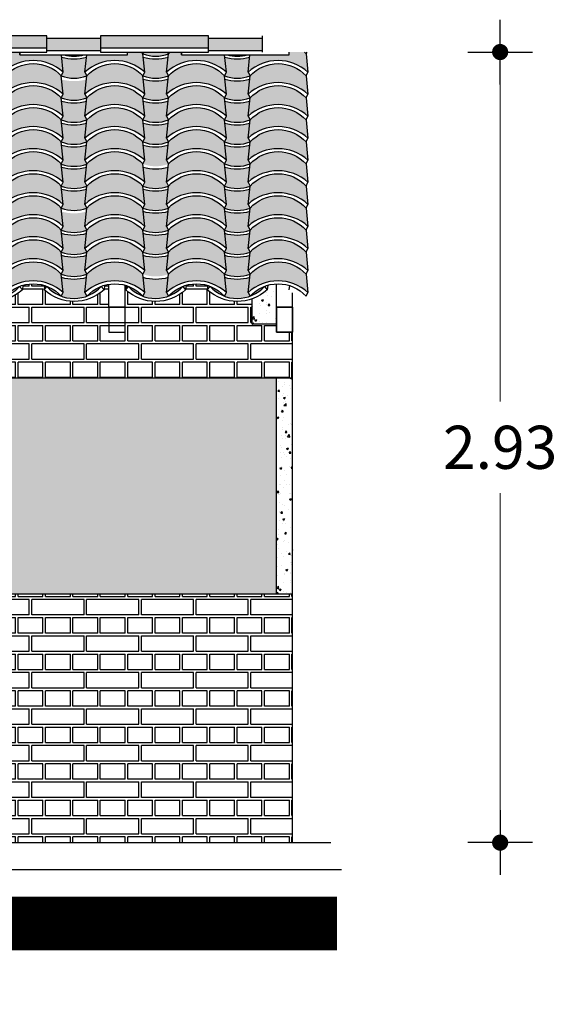
# Model space of a CAD drawing. Units: millimetres. Extents: x 648 to 883, y 377 to 426.
# Drawn here: x 666 to 668, y 419 to 423 of the extents above; entities that cross this region are included whole.
import ezdxf

# ---------------------------------------------------------------- set-up
doc = ezdxf.new("R2010")
doc.units = ezdxf.units.MM
doc.header["$LTSCALE"] = 0.01
for name, color, linetype in [('1', 1, 'Continuous'), ('2', 2, 'Continuous'), ('3', 3, 'Continuous'), ('4', 4, 'Continuous'), ('5', 5, 'Continuous'), ('DIMENSION', 2, 'Continuous')]:
    doc.layers.add(name, color=color, linetype=linetype)
doc.styles.add('ROMANS', font='romans.shx', dxfattribs={"width": 0.8, "height": 0.16})
doc.dimstyles.new('FABIAN', dxfattribs={"dimtxt": 0.12, "dimasz": 0.06, "dimexe": 0.1, "dimexo": 0.0625, "dimgap": 0.09, "dimtad": 0, "dimtih": 1, "dimtoh": 1, "dimzin": 0, "dimdsep": 46, "dimtxsty": 'ROMANS', "dimblk1": 'FABIAN1', "dimblk2": 'FABIAN1', "dimsah": 1, "dimcen": 0, "dimse1": 1, "dimse2": 1, "dimclrd": 1, "dimclre": 1, "dimclrt": 2, "dimaunit": 1, "dimadec": 0, "dimazin": 0, "dimtfac": 1, "dimtix": 1, "dimtmove": 2, "dimatfit": 3, "dimldrblk": 'FABIAN1', "dimfxl": 0, "dimtvp": 1, "dimtolj": 1, "dimtzin": 0, "dimlwd": 0, "dimarcsym": 0})
pattern_1 = [(0, (-866.0362, 245.74405), (0, 0.135484), [0.193675, -0.009525]), (0, (-866.0362, 245.8012), (0, 0.135484), [0.193675, -0.009525]), (0, (-865.9854, 245.81179), (0, 0.135484), [0.092075, -0.009525]), (0, (-865.9854, 245.86894), (0, 0.135484), [0.092075, -0.009525]), (90, (-866.0362, 245.74405), (-0.2032, 1e-17), [0.05715, -0.0783336]), (90, (-866.04573, 245.74405), (-0.2032, 1e-17), [0.05715, -0.0783336]), (90, (-865.9854, 245.81179), (-0.1016, 6e-18), [0.05715, -0.0783336]), (90, (-865.99493, 245.81179), (-0.1016, 6e-18), [0.05715, -0.0783336])]

# ---------------------------------------------------------------- blocks, each defined once
blk = doc.blocks.new('FABIAN1')
at = {"layer": 'DIMENSION', "color": 1}
for p, q in [((0, 2), (0, -2)), ((-2, 0), (2, 0))]:
    blk.add_line(p, q, dxfattribs=at)
at = {"layer": 'DIMENSION', "const_width": 0.5}
blk.add_lwpolyline([(-0.25, 0, 1), (0.25, 0, 1)], format="xyb", close=True, dxfattribs=at)
blk = doc.blocks.new('*D498')
at = {"color": 1, "lineweight": 0, "ltscale": 0.01}
for p, q in [((668.2362, 422.6814), (668.2362, 421.4448)), ((668.2362, 419.8682), (668.2362, 421.1048))]:
    blk.add_line(p, q, dxfattribs=at)
at = {"layer": 'Defpoints', "color": 0, "ltscale": 0.01}
for p in [(667.5196, 422.7414), (668.2362, 422.7414), (667.6074, 419.8082)]:
    blk.add_point(p, dxfattribs=at)
at = {"color": 1, "lineweight": 0, "ltscale": 0.01, "xscale": 0.06, "yscale": 0.06, "zscale": 0.06}
for p, rotation in [((668.2362, 422.7414), 90), ((668.2362, 419.8082), 270)]:
    blk.add_blockref('FABIAN1', p, dxfattribs=dict(at, rotation=rotation))
at = {"color": 2, "ltscale": 0.01, "insert": (668.2362, 421.2748), "char_height": 0.16, "attachment_point": 5, "style": 'ROMANS'}
blk.add_mtext('\\A1;2.93', dxfattribs=at)

msp = doc.modelspace()

# ---------------------------------------------------------------- hatches: boundary and pattern name
at = {"linetype": 'ByBlock'}
msp.add_hatch(color=5, dxfattribs=at).paths.add_polyline_path([(665.6009, 421.5313), (665.6009, 420.7313), (667.4059, 420.7313), (667.4059, 421.5313)])
at = {"layer": '1', "linetype": 'ByBlock'}
for points in [[(666.5534, 422.7559), (666.5534, 422.8014), (666.1534, 422.8014), (666.1534, 422.7559)], [(666.7534, 422.7459), (666.7534, 422.7914), (666.5534, 422.7914), (666.5534, 422.7459)], [(666.7534, 422.8014), (666.7534, 422.7559), (667.1534, 422.7559), (667.1534, 422.8014)], [(667.3534, 422.7459), (667.3534, 422.7914), (667.1534, 422.7914), (667.1534, 422.7459)], [(666.4534, 422.7314), (666.4534, 422.7414), (666.4062, 422.7414, 0.016907), (666.3996, 422.7346), (666.3919, 422.6666, -0.387598), (666.6143, 422.6666), (666.6078, 422.7314)], [(666.8534, 422.7314), (666.7018, 422.7314), (666.6948, 422.6666, -0.387598), (666.9172, 422.6666), (666.9104, 422.7345, 0.016479), (666.9037, 422.7414), (666.8534, 422.7414)], [(666.9138, 422.7414), (666.9104, 422.7345, 0.17934), (667.0053, 422.7346), (667.0015, 422.7414)], [(667.0534, 422.7314), (667.0534, 422.7414), (667.0119, 422.7414, 0.016896), (667.0053, 422.7346), (666.9977, 422.6666, -0.387598), (667.2201, 422.6666), (667.2135, 422.7314)], [(667.4534, 422.7314), (667.3078, 422.7314), (667.3006, 422.6666, -0.387598), (667.523, 422.6666), (667.5161, 422.7346, 0.016907), (667.5095, 422.7414), (667.4534, 422.7414)], [(666.7008, 422.7215, -0.14211), (666.6088, 422.7216), (666.6143, 422.6666), (666.6075, 422.6529, 0.180693), (666.7022, 422.6529), (666.6948, 422.6666)], [(666.6927, 422.7314), (666.617, 422.7314, 0.141415)], [(667.0037, 422.7215, -0.14211), (666.9117, 422.7216), (666.9172, 422.6666), (666.9104, 422.6529, 0.180693), (667.0051, 422.6529), (666.9977, 422.6666)], [(667.3066, 422.7215, -0.14211), (667.2146, 422.7216), (667.2201, 422.6666), (667.2133, 422.6529, 0.180693), (667.308, 422.6529), (667.3006, 422.6666)], [(667.2985, 422.7314), (667.2228, 422.7314, 0.141415)], [(666.3993, 422.6529), (666.3993, 422.6528), (666.3993, 422.6528), (666.3993, 422.6528), (666.3979, 422.6398, 0.000021), (666.3979, 422.6398, -0.000021), (666.3979, 422.6398), (666.3919, 422.5848, -0.387598), (666.6143, 422.5848), (666.6075, 422.6529, 0.440029)], [(666.7022, 422.6529), (666.7022, 422.6528), (666.7022, 422.6528), (666.7022, 422.6528), (666.7008, 422.6398, 0.000021), (666.7008, 422.6398, -0.000021), (666.7008, 422.6398), (666.6948, 422.5848, -0.387598), (666.9172, 422.5848), (666.9104, 422.6529, 0.440029)], [(667.0051, 422.6529), (667.0051, 422.6528), (667.0051, 422.6528), (667.0051, 422.6528), (667.0037, 422.6398, 0.000021), (667.0037, 422.6398, -0.000021), (667.0037, 422.6398), (666.9977, 422.5848, -0.387598), (667.2201, 422.5848), (667.2133, 422.6529, 0.440029)], [(667.308, 422.6529), (667.308, 422.6528), (667.308, 422.6528), (667.308, 422.6528), (667.3066, 422.6398, 0.000021), (667.3066, 422.6398, -0.000021), (667.3066, 422.6398), (667.3006, 422.5848, -0.387598), (667.523, 422.5848), (667.5162, 422.6529, 0.440029)], [(666.7008, 422.6398, -0.14211), (666.6089, 422.6399), (666.6144, 422.5848), (666.6076, 422.5711, 0.180693), (666.7022, 422.5711), (666.6949, 422.5848)], [(667.0037, 422.6398, -0.14211), (666.9118, 422.6399), (666.9173, 422.5848), (666.9105, 422.5711, 0.180693), (667.0051, 422.5711), (666.9978, 422.5848)], [(667.3066, 422.6398, -0.14211), (667.2147, 422.6399), (667.2202, 422.5848), (667.2134, 422.5711, 0.180693), (667.308, 422.5711), (667.3007, 422.5848)], [(666.3993, 422.5711), (666.3993, 422.571), (666.3993, 422.571), (666.3993, 422.571), (666.3979, 422.5581, 0.000021), (666.3979, 422.5581, -0.000021), (666.3979, 422.5581), (666.3919, 422.5031, -0.387598), (666.6143, 422.5031), (666.6075, 422.5711, 0.440029)], [(666.7022, 422.5711), (666.7022, 422.571), (666.7022, 422.571), (666.7022, 422.571), (666.7008, 422.5581, 0.000021), (666.7008, 422.5581, -0.000021), (666.7008, 422.5581), (666.6948, 422.5031, -0.387598), (666.9172, 422.5031), (666.9104, 422.5711, 0.440029)], [(667.0051, 422.5711), (667.0051, 422.571), (667.0051, 422.571), (667.0051, 422.571), (667.0037, 422.5581, 0.000021), (667.0037, 422.5581, -0.000021), (667.0037, 422.5581), (666.9977, 422.5031, -0.387598), (667.2201, 422.5031), (667.2133, 422.5711, 0.440029)], [(667.308, 422.5711), (667.308, 422.571), (667.308, 422.571), (667.308, 422.571), (667.3066, 422.5581, 0.000021), (667.3066, 422.5581, -0.000021), (667.3066, 422.5581), (667.3006, 422.5031, -0.387598), (667.523, 422.5031), (667.5162, 422.5711, 0.440029)], [(666.7008, 422.5581, -0.14211), (666.6088, 422.5581), (666.6143, 422.5031), (666.6075, 422.4894, 0.180693), (666.7022, 422.4894), (666.6948, 422.5031)], [(667.0037, 422.5581, -0.14211), (666.9117, 422.5581), (666.9172, 422.5031), (666.9104, 422.4894, 0.180693), (667.0051, 422.4894), (666.9977, 422.5031)], [(667.3066, 422.5581, -0.14211), (667.2146, 422.5581), (667.2201, 422.5031), (667.2133, 422.4894, 0.180693), (667.308, 422.4894), (667.3006, 422.5031)], [(666.6075, 422.4893, 0.441202), (666.3996, 422.4894), (666.3996, 422.4894, -0.00061), (666.3993, 422.4893), (666.3979, 422.4763, 0.000021), (666.3979, 422.4764, -0.000021), (666.3979, 422.4763), (666.3919, 422.4214, -0.387598), (666.6143, 422.4214)], [(666.9104, 422.4893, 0.441202), (666.7025, 422.4894), (666.7025, 422.4894, -0.00061), (666.7022, 422.4893), (666.7008, 422.4763, 0.000021), (666.7008, 422.4764, -0.000021), (666.7008, 422.4763), (666.6948, 422.4214, -0.387598), (666.9172, 422.4214)], [(667.2133, 422.4893, 0.441202), (667.0054, 422.4894), (667.0054, 422.4894, -0.00061), (667.0051, 422.4893), (667.0037, 422.4763, 0.000021), (667.0037, 422.4764, -0.000021), (667.0037, 422.4763), (666.9977, 422.4214, -0.387598), (667.2201, 422.4214)], [(667.5162, 422.4893, 0.441202), (667.3083, 422.4894), (667.3083, 422.4894, -0.00061), (667.308, 422.4893), (667.3066, 422.4763, 0.000021), (667.3066, 422.4764, -0.000021), (667.3066, 422.4763), (667.3006, 422.4214, -0.387598), (667.523, 422.4214)], [(666.3993, 422.4077), (666.3993, 422.4076), (666.3993, 422.4076), (666.3993, 422.4076), (666.3979, 422.3946, 0.000021), (666.3979, 422.3946, -0.000021), (666.3979, 422.3946), (666.3919, 422.3397, -0.387598), (666.6143, 422.3397), (666.6075, 422.4077, 0.440029)], [(666.7008, 422.4763, -0.14211), (666.6088, 422.4764), (666.6143, 422.4214), (666.6075, 422.4077, 0.180693), (666.7022, 422.4077), (666.6948, 422.4214)], [(666.7022, 422.4077), (666.7022, 422.4076), (666.7022, 422.4076), (666.7022, 422.4076), (666.7008, 422.3946, 0.000021), (666.7008, 422.3946, -0.000021), (666.7008, 422.3946), (666.6948, 422.3397, -0.387598), (666.9172, 422.3397), (666.9104, 422.4077, 0.440029)], [(667.0037, 422.4763, -0.14211), (666.9117, 422.4764), (666.9172, 422.4214), (666.9104, 422.4077, 0.180693), (667.0051, 422.4077), (666.9977, 422.4214)], [(667.0051, 422.4077), (667.0051, 422.4076), (667.0051, 422.4076), (667.0051, 422.4076), (667.0037, 422.3946, 0.000021), (667.0037, 422.3946, -0.000021), (667.0037, 422.3946), (666.9977, 422.3397, -0.387598), (667.2201, 422.3397), (667.2133, 422.4077, 0.440029)], [(667.3066, 422.4763, -0.14211), (667.2146, 422.4764), (667.2201, 422.4214), (667.2133, 422.4077, 0.180693), (667.308, 422.4077), (667.3006, 422.4214)], [(667.308, 422.4077), (667.308, 422.4076), (667.308, 422.4076), (667.308, 422.4076), (667.3066, 422.3946, 0.000021), (667.3066, 422.3946, -0.000021), (667.3066, 422.3946), (667.3006, 422.3397, -0.387598), (667.523, 422.3397), (667.5162, 422.4077, 0.440029)], [(666.7008, 422.3946, -0.14211), (666.6088, 422.3947), (666.6143, 422.3397), (666.6075, 422.326, 0.180693), (666.7022, 422.326), (666.6948, 422.3397)], [(667.0037, 422.3946, -0.14211), (666.9117, 422.3947), (666.9172, 422.3397), (666.9104, 422.326, 0.180693), (667.0051, 422.326), (666.9977, 422.3397)], [(667.3066, 422.3946, -0.14211), (667.2146, 422.3947), (667.2201, 422.3397), (667.2133, 422.326, 0.180693), (667.308, 422.326), (667.3006, 422.3397)], [(666.3993, 422.326), (666.3993, 422.3259), (666.3993, 422.3259), (666.3993, 422.3259), (666.3979, 422.3129, 0.000021), (666.3979, 422.3129, -0.000021), (666.3979, 422.3129), (666.3919, 422.258, -0.387598), (666.6143, 422.258), (666.6075, 422.326, 0.440029)], [(666.7022, 422.326), (666.7022, 422.3259), (666.7022, 422.3259), (666.7022, 422.3259), (666.7008, 422.3129, 0.000021), (666.7008, 422.3129, -0.000021), (666.7008, 422.3129), (666.6948, 422.258, -0.387598), (666.9172, 422.258), (666.9104, 422.326, 0.440029)], [(667.0051, 422.326), (667.0051, 422.3259), (667.0051, 422.3259), (667.0051, 422.3259), (667.0037, 422.3129, 0.000021), (667.0037, 422.3129, -0.000021), (667.0037, 422.3129), (666.9977, 422.258, -0.387598), (667.2201, 422.258), (667.2133, 422.326, 0.440029)], [(667.308, 422.326), (667.308, 422.3259), (667.308, 422.3259), (667.308, 422.3259), (667.3066, 422.3129, 0.000021), (667.3066, 422.3129, -0.000021), (667.3066, 422.3129), (667.3006, 422.258, -0.387598), (667.523, 422.258), (667.5162, 422.326, 0.440029)], [(666.7008, 422.3129, -0.14211), (666.6088, 422.313), (666.6143, 422.258), (666.6075, 422.2442, 0.180693), (666.7022, 422.2442), (666.6948, 422.258)], [(667.0037, 422.3129, -0.14211), (666.9117, 422.313), (666.9172, 422.258), (666.9104, 422.2442, 0.180693), (667.0051, 422.2442), (666.9977, 422.258)], [(667.3066, 422.3129, -0.14211), (667.2146, 422.313), (667.2201, 422.258), (667.2133, 422.2442, 0.180693), (667.308, 422.2442), (667.3006, 422.258)], [(666.3992, 422.2438), (666.3979, 422.2312, 0.000021), (666.3979, 422.2312, -0.000021), (666.3979, 422.2312), (666.3919, 422.1762, -0.387598), (666.6143, 422.1762), (666.6075, 422.2441, 0.442338)], [(666.7021, 422.2438), (666.7008, 422.2312, 0.000021), (666.7008, 422.2312, -0.000021), (666.7008, 422.2312), (666.6948, 422.1762, -0.387598), (666.9172, 422.1762), (666.9104, 422.2441, 0.442338)], [(667.005, 422.2438), (667.0037, 422.2312, 0.000021), (667.0037, 422.2312, -0.000021), (667.0037, 422.2312), (666.9977, 422.1762, -0.387598), (667.2201, 422.1762), (667.2133, 422.2441, 0.442338)], [(667.3079, 422.2438), (667.3066, 422.2312, 0.000021), (667.3066, 422.2312, -0.000021), (667.3066, 422.2312), (667.3006, 422.1762, -0.387598), (667.523, 422.1762), (667.5162, 422.2441, 0.442338)], [(666.7008, 422.2312, -0.14211), (666.6088, 422.2312), (666.6143, 422.1762), (666.6075, 422.1625, 0.180693), (666.7022, 422.1625), (666.6948, 422.1762)], [(667.0036, 422.2312, -0.14211), (666.9117, 422.2312), (666.9172, 422.1762), (666.9104, 422.1625, 0.180693), (667.0051, 422.1625), (666.9977, 422.1762)], [(667.3065, 422.2312, -0.14211), (667.2146, 422.2312), (667.2201, 422.1762), (667.2133, 422.1625, 0.180693), (667.308, 422.1625), (667.3006, 422.1762)], [(666.3993, 422.1625), (666.3993, 422.1624), (666.3993, 422.1624), (666.3993, 422.1624), (666.3979, 422.1495, 0.000021), (666.3979, 422.1495, -0.000021), (666.3979, 422.1495), (666.3919, 422.0945, -0.387598), (666.6143, 422.0945), (666.6075, 422.1625, 0.440029)], [(666.7022, 422.1625), (666.7022, 422.1624), (666.7022, 422.1624), (666.7022, 422.1624), (666.7008, 422.1495, 0.000021), (666.7008, 422.1495, -0.000021), (666.7008, 422.1495), (666.6948, 422.0945, -0.387598), (666.9172, 422.0945), (666.9104, 422.1625, 0.440029)], [(667.0051, 422.1625), (667.0051, 422.1624), (667.0051, 422.1624), (667.0051, 422.1624), (667.0037, 422.1495, 0.000021), (667.0037, 422.1495, -0.000021), (667.0037, 422.1495), (666.9977, 422.0945, -0.387598), (667.2201, 422.0945), (667.2133, 422.1625, 0.440029)], [(667.308, 422.1625), (667.308, 422.1624), (667.308, 422.1624), (667.308, 422.1624), (667.3066, 422.1495, 0.000021), (667.3066, 422.1495, -0.000021), (667.3066, 422.1495), (667.3006, 422.0945, -0.387598), (667.523, 422.0945), (667.5162, 422.1625, 0.440029)], [(666.3993, 422.0808), (666.3993, 422.0807), (666.3993, 422.0807), (666.3993, 422.0807), (666.3979, 422.0677, 0.000021), (666.3979, 422.0677, -0.000021), (666.3979, 422.0677), (666.3919, 422.0128, -0.387598), (666.6143, 422.0128), (666.6075, 422.0808, 0.440029)], [(666.7008, 422.1495, -0.14211), (666.6088, 422.1495), (666.6143, 422.0945), (666.6075, 422.0808, 0.180693), (666.7022, 422.0808), (666.6948, 422.0945)], [(666.7022, 422.0808), (666.7022, 422.0807), (666.7022, 422.0807), (666.7022, 422.0807), (666.7008, 422.0677, 0.000021), (666.7008, 422.0677, -0.000021), (666.7008, 422.0677), (666.6948, 422.0128, -0.387598), (666.9172, 422.0128), (666.9104, 422.0808, 0.440029)], [(667.0037, 422.1495, -0.14211), (666.9117, 422.1495), (666.9172, 422.0945), (666.9104, 422.0808, 0.180693), (667.0051, 422.0808), (666.9977, 422.0945)], [(667.0051, 422.0808), (667.0051, 422.0807), (667.0051, 422.0807), (667.0051, 422.0807), (667.0037, 422.0677, 0.000021), (667.0037, 422.0677, -0.000021), (667.0037, 422.0677), (666.9977, 422.0128, -0.387598), (667.2201, 422.0128), (667.2133, 422.0808, 0.440029)], [(667.3065, 422.1495, -0.14211), (667.2146, 422.1495), (667.2201, 422.0945), (667.2133, 422.0808, 0.180693), (667.308, 422.0808), (667.3006, 422.0945)], [(667.308, 422.0808), (667.308, 422.0807), (667.308, 422.0807), (667.308, 422.0807), (667.3066, 422.0677, 0.000021), (667.3066, 422.0677, -0.000021), (667.3066, 422.0677), (667.3006, 422.0128, -0.387598), (667.523, 422.0128), (667.5162, 422.0808, 0.440029)], [(666.7008, 422.0677, -0.14211), (666.6088, 422.0678), (666.6143, 422.0128), (666.6075, 421.9991, 0.180693), (666.7022, 421.9991), (666.6948, 422.0128)], [(667.0037, 422.0677, -0.14211), (666.9117, 422.0678), (666.9172, 422.0128), (666.9104, 421.9991, 0.180693), (667.0051, 421.9991), (666.9977, 422.0128)], [(667.3066, 422.0677, -0.14211), (667.2146, 422.0678), (667.2201, 422.0128), (667.2133, 421.9991, 0.180693), (667.308, 421.9991), (667.3006, 422.0128)], [(666.6075, 421.999, 0.442338), (666.3992, 421.9987), (666.3979, 421.986, 0.000021), (666.3979, 421.986, -0.000021), (666.3979, 421.986), (666.3919, 421.9311, -0.387598), (666.6143, 421.9311)], [(666.9104, 421.999, 0.442338), (666.7021, 421.9987), (666.7008, 421.986, 0.000021), (666.7008, 421.986, -0.000021), (666.7008, 421.986), (666.6948, 421.9311, -0.387598), (666.9172, 421.9311)], [(667.2133, 421.999, 0.442338), (667.005, 421.9987), (667.0037, 421.986, 0.000021), (667.0037, 421.986, -0.000021), (667.0037, 421.986), (666.9977, 421.9311, -0.387598), (667.2201, 421.9311)], [(667.5162, 421.999, 0.442338), (667.3079, 421.9987), (667.3066, 421.986, 0.000021), (667.3066, 421.986, -0.000021), (667.3066, 421.986), (667.3006, 421.9311, -0.387598), (667.523, 421.9311)], [(666.7008, 421.986, -0.14211), (666.6088, 421.9861), (666.6143, 421.9311), (666.6075, 421.9173, 0.180693), (666.7022, 421.9173), (666.6948, 421.9311)], [(667.0037, 421.986, -0.14211), (666.9117, 421.9861), (666.9172, 421.9311), (666.9104, 421.9173, 0.180693), (667.0051, 421.9173), (666.9977, 421.9311)], [(667.3066, 421.986, -0.14211), (667.2146, 421.9861), (667.2201, 421.9311), (667.2133, 421.9173, 0.180693), (667.308, 421.9173), (667.3006, 421.9311)], [(666.3993, 421.9173), (666.3993, 421.9173), (666.3993, 421.9173), (666.3993, 421.9173), (666.3979, 421.9043, 0.000021), (666.3979, 421.9043, -0.000021), (666.3979, 421.9043), (666.3919, 421.8493, -0.387598), (666.6143, 421.8493), (666.6075, 421.9173, 0.440029)], [(666.7022, 421.9173), (666.7022, 421.9173), (666.7022, 421.9173), (666.7022, 421.9173), (666.7008, 421.9043, 0.000021), (666.7008, 421.9043, -0.000021), (666.7008, 421.9043), (666.6948, 421.8493, -0.387598), (666.9172, 421.8493), (666.9104, 421.9173, 0.440029)], [(667.0051, 421.9173), (667.0051, 421.9173), (667.0051, 421.9173), (667.0051, 421.9173), (667.0037, 421.9043, 0.000021), (667.0037, 421.9043, -0.000021), (667.0037, 421.9043), (666.9977, 421.8493, -0.387598), (667.2201, 421.8493), (667.2133, 421.9173, 0.440029)], [(667.308, 421.9173), (667.308, 421.9173), (667.308, 421.9173), (667.308, 421.9173), (667.3066, 421.9043, 0.000021), (667.3066, 421.9043, -0.000021), (667.3066, 421.9043), (667.3006, 421.8493, -0.387598), (667.523, 421.8493), (667.5162, 421.9173, 0.440029)]]:
    msp.add_hatch(color=30, dxfattribs=at).paths.add_polyline_path(points)
h = msp.add_hatch(color=30, dxfattribs=at)
h.paths.add_polyline_path([(666.7558, 421.872, 0.115913), (666.7025, 421.8357, 0.120402)])
h.paths.add_polyline_path([(666.7008, 421.9043, -0.14211), (666.6088, 421.9043), (666.6143, 421.8493), (666.6074, 421.8356, 0.180772), (666.7025, 421.8357), (666.6948, 421.8493)])
h.paths.add_polyline_path([(666.5539, 421.8721, 0.120769), (666.6073, 421.8357, 0.116369)])
h = msp.add_hatch(color=30, dxfattribs=at)
h.paths.add_polyline_path([(667.0587, 421.872, 0.115913), (667.0054, 421.8357, 0.120402)])
h.paths.add_polyline_path([(667.0037, 421.9043, -0.14211), (666.9117, 421.9043), (666.9172, 421.8493), (666.9103, 421.8356, 0.180772), (667.0053, 421.8357), (666.9977, 421.8493)])
h.paths.add_polyline_path([(666.8568, 421.8721, 0.120769), (666.9102, 421.8357, 0.116369)])
h = msp.add_hatch(color=30, dxfattribs=at)
h.paths.add_polyline_path([(667.3616, 421.872, 0.115913), (667.3083, 421.8357, 0.120402)])
h.paths.add_polyline_path([(667.3066, 421.9043, -0.14211), (667.2146, 421.9043), (667.2201, 421.8493), (667.2132, 421.8356, 0.180772), (667.3082, 421.8357), (667.3006, 421.8493)])
h.paths.add_polyline_path([(667.1597, 421.8721, 0.120769), (667.2131, 421.8357, 0.116369)])
h = msp.add_hatch(dxfattribs=at)
h.set_pattern_fill('AR-CONC', color=256, scale=0.0004, style=0)
h.set_pattern_definition([(50, (667.40594, 420.73132), (0.072874, -0.0063756), [0.00762, -0.08382]), (355, (667.40594, 420.73132), (-0.014097, 0.076423), [0.006096, -0.067056]), (100.451, (667.412015, 420.73079), (0.058777, 0.0700467), [0.006476, -0.071236]), (46.184, (667.40594, 420.75164), (0.108432, -0.016817), [0.01143, -0.12573]), (96.636, (667.41498, 420.75024), (0.094962, 0.09897), [0.009714, -0.106854]), (351.184, (667.40594, 420.75164), (0.094962, 0.09897), [0.009144, -0.100584]), (21, (667.4161, 420.74656), (0.060646, -0.040906), [0.00762, -0.08382]), (326, (667.4161, 420.74656), (0.024721, 0.073675), [0.006096, -0.067056]), (71.451, (667.421156, 420.74315), (0.0853666, 0.032769), [0.006476, -0.071236]), (37.5, (667.405942, 420.731322), (0.0012354, 0.033822), [0, -0.0662432, 0, -0.068072, 0, -0.06731]), (7.5, (667.405942, 420.731322), (0.0267279, 0.0400722), [0, -0.0388112, 0, -0.0647192, 0, -0.025654]), (327.5, (667.383286, 420.731322), (0.0542362, -0.0022915), [0, -0.0254, 0, -0.079248, 0, -0.105156]), (317.5, (667.373126, 420.73132), (0.0592517, 0.0101706), [0, -0.03302, 0, -0.0526288, 0, -0.074676])])
h.paths.add_polyline_path([(667.4059, 420.7313), (667.4659, 420.7313), (667.4659, 421.5313), (667.4059, 421.5313)])
at = {"layer": '4', "linetype": 'ByBlock'}
h = msp.add_hatch(dxfattribs=at)
h.set_pattern_fill('AR-BRELM', color=30, scale=0.001, style=0)
h.set_pattern_definition(pattern_1)
h.paths.add_polyline_path([(666.2226, 421.7022), (666.2226, 421.7951), (666.1626, 421.7951), (666.1626, 421.7022)], flags=17)
h.paths.add_polyline_path([(666.7843, 421.7022), (666.8443, 421.7022), (666.8443, 421.8022), (666.7843, 421.8022)], flags=17)
h.paths.add_polyline_path([(667.4659, 421.5313), (667.4659, 421.7022), (667.4059, 421.7022), (667.4059, 421.7313), (667.3159, 421.7313), (667.3159, 421.8256, -0.277029), (667.1495, 421.8592), (667.1512, 421.875, 0.145812), (667.0709, 421.8761), (667.069, 421.8592, -0.387598), (666.8466, 421.8592), (666.8483, 421.875, 0.007529), (666.8443, 421.8762), (666.8443, 421.8022), (666.8443, 421.7022), (666.7843, 421.7022), (666.7843, 421.8022), (666.7843, 421.8797, 0.029703), (666.768, 421.8761), (666.7661, 421.8592, -0.387598), (666.5437, 421.8592), (666.5454, 421.875, 0.145812), (666.4651, 421.8761), (666.4632, 421.8592, -0.387598), (666.2408, 421.8592), (666.2425, 421.875, 0.036397), (666.2226, 421.8797), (666.2226, 421.7951), (666.2226, 421.7022), (666.1626, 421.7022), (666.1626, 421.7951), (666.1626, 421.8762, 0.000823), (666.1622, 421.8761), (666.1603, 421.8592, -0.387598), (665.9379, 421.8592), (665.9396, 421.875, 0.145891), (665.8593, 421.8761), (665.8574, 421.8592, -0.277029), (665.6909, 421.8256), (665.6909, 421.7313), (665.6009, 421.7313), (665.6009, 421.7022), (665.5409, 421.7022), (665.5409, 421.5313)])
h = msp.add_hatch(dxfattribs=at)
h.set_pattern_fill('AR-CONC', color=256, scale=0.0004, style=0)
h.set_pattern_definition([(50, (667.31594, 421.73132), (0.072874, -0.006376), [0.00762, -0.08382]), (355, (667.31594, 421.73132), (-0.014097, 0.076423), [0.006096, -0.067056]), (100.45, (667.322015, 421.73079), (0.058777, 0.070047), [0.006476, -0.071236]), (46.184, (667.31594, 421.75164), (0.10843, -0.016817), [0.01143, -0.12573]), (96.636, (667.32498, 421.75024), (0.09496, 0.09897), [0.009714, -0.106854]), (351.18, (667.31594, 421.75164), (0.09496, 0.09897), [0.009144, -0.100584]), (21, (667.3261, 421.74656), (0.060646, -0.040906), [0.00762, -0.08382]), (326, (667.3261, 421.74656), (0.02472, 0.073675), [0.006096, -0.067056]), (71.45, (667.331156, 421.74315), (0.085367, 0.03277), [0.006476, -0.071236]), (37.5, (667.315942, 421.731322), (0.0012354, 0.033822), [0, -0.066243, 0, -0.068072, 0, -0.06731]), (7.5, (667.315942, 421.731322), (0.026728, 0.040072), [0, -0.038811, 0, -0.064719, 0, -0.025654]), (327.5, (667.293286, 421.731322), (0.0542362, -0.0022915), [0, -0.0254, 0, -0.079248, 0, -0.105156]), (317.5, (667.283126, 421.73132), (0.059252, 0.010171), [0, -0.03302, 0, -0.052629, 0, -0.074676])])
edge = h.paths.add_edge_path()
edge.add_line((667.4059, 421.7313), (667.4059, 421.8813))
edge.add_arc((667.4122, 421.7407), 0.1408, 92.5493, 105.8512)
edge.add_line((667.3738, 421.8761), (667.3719, 421.8592))
edge.add_arc((667.2607, 421.9811), 0.165, 289.5646, 312.3725, ccw=False)
edge.add_line((667.3159, 421.8256), (667.3159, 421.7313))
edge.add_line((667.3159, 421.7313), (667.4059, 421.7313))
h = msp.add_hatch(dxfattribs=at)
h.set_pattern_fill('AR-BRELM', color=30, scale=0.001, style=0)
h.set_pattern_definition(pattern_1)
h.paths.add_polyline_path([(665.5409, 419.8082), (667.4659, 419.8082), (667.4659, 420.7313), (665.5409, 420.7313)])

# ---------------------------------------------------------------- linework, layer by layer
at = {"linetype": 'ByBlock'}
msp.add_line((667.4659, 421.7951), (667.4659, 421.8481), dxfattribs=at)
at = {"color": 5, "ltscale": 0.01}
msp.add_lwpolyline([(652.2199, 419.8082), (655.2199, 419.8082), (655.2199, 419.6082), (663.2199, 419.6082), (663.2199, 419.8082), (667.6074, 419.8082)], dxfattribs=at)
at = {"color": 1, "ltscale": 0.01}
for points in [[(655.2199, 419.8082), (655.2199, 419.6082), (663.2199, 419.6082), (663.2199, 419.8082), (667.6074, 419.8082)], [(652.2199, 419.7082), (655.1199, 419.7082), (655.1199, 419.5082), (663.3199, 419.5082), (663.3199, 419.7082), (667.6471, 419.7082)]]:
    msp.add_lwpolyline(points, dxfattribs=at)
at = {"color": 1, "ltscale": 0.01, "const_width": 0.2}
msp.add_lwpolyline([(652.2199, 419.5082), (654.9199, 419.5082), (654.9199, 419.3082), (663.5199, 419.3082), (663.5199, 419.5082), (667.6304, 419.5082)], dxfattribs=at)
at = {"layer": '1', "color": 32, "linetype": 'ByBlock'}
for p, q in [((666.5534, 422.7559), (666.1534, 422.7559)), ((666.4534, 422.7314), (666.4534, 422.7414)), ((666.7534, 422.7459), (666.5534, 422.7459)), ((667.1534, 422.7559), (666.7534, 422.7559)), ((667.0534, 422.7314), (667.0534, 422.7414)), ((667.3534, 422.7459), (667.1534, 422.7459)), ((666.6143, 422.6666), (666.6078, 422.7314)), ((666.6948, 422.6666), (666.7018, 422.7314)), ((666.9172, 422.6666), (666.9104, 422.7345)), ((666.9977, 422.6666), (667.0053, 422.7346)), ((667.2201, 422.6666), (667.2135, 422.7314)), ((667.3006, 422.6666), (667.3078, 422.7314)), ((667.5161, 422.7346), (667.523, 422.6666)), ((666.6143, 422.5848), (666.6075, 422.6529)), ((666.6948, 422.5848), (666.7022, 422.6529)), ((666.9172, 422.5848), (666.9104, 422.6529)), ((666.9977, 422.5848), (667.0054, 422.6529)), ((667.2201, 422.5848), (667.2131, 422.6529)), ((667.3006, 422.5848), (667.3082, 422.6529)), ((667.5161, 422.6529), (667.523, 422.5848)), ((666.6143, 422.5031), (666.6075, 422.5711)), ((666.6948, 422.5031), (666.7022, 422.5711)), ((666.9172, 422.5031), (666.9104, 422.5711)), ((666.9977, 422.5031), (667.0054, 422.5711)), ((667.2201, 422.5031), (667.2131, 422.5711)), ((667.3006, 422.5031), (667.3082, 422.5711)), ((667.5161, 422.5711), (667.523, 422.5031)), ((666.6143, 422.4214), (666.6075, 422.4894)), ((666.6948, 422.4214), (666.7022, 422.4894)), ((666.9172, 422.4214), (666.9104, 422.4894)), ((666.9977, 422.4214), (667.0053, 422.4894)), ((667.2201, 422.4214), (667.2132, 422.4894)), ((667.3006, 422.4214), (667.3082, 422.4894)), ((667.5161, 422.4894), (667.523, 422.4214)), ((666.6143, 422.3397), (666.6075, 422.4077)), ((666.6948, 422.3397), (666.7022, 422.4077)), ((666.9172, 422.3397), (666.9104, 422.4077)), ((666.9977, 422.3397), (667.0054, 422.4077)), ((667.2201, 422.3397), (667.2131, 422.4077)), ((667.3006, 422.3397), (667.3082, 422.4077)), ((667.5161, 422.4077), (667.523, 422.3397)), ((666.6143, 422.258), (666.6075, 422.326)), ((666.6948, 422.258), (666.7022, 422.326)), ((666.9172, 422.258), (666.9104, 422.326)), ((666.9977, 422.258), (667.0054, 422.326)), ((667.2201, 422.258), (667.2131, 422.326)), ((667.3006, 422.258), (667.3082, 422.326)), ((667.5161, 422.326), (667.523, 422.258)), ((666.6143, 422.1762), (666.6075, 422.2442)), ((666.6948, 422.1762), (666.7022, 422.2442)), ((666.9172, 422.1762), (666.9104, 422.2442)), ((666.9977, 422.1762), (667.0053, 422.2442)), ((667.2201, 422.1762), (667.2132, 422.2442)), ((667.3006, 422.1762), (667.3082, 422.2442)), ((667.5161, 422.2442), (667.523, 422.1762)), ((666.6143, 422.0945), (666.6075, 422.1625)), ((666.6948, 422.0945), (666.7022, 422.1625)), ((666.9172, 422.0945), (666.9104, 422.1625)), ((666.9977, 422.0945), (667.0054, 422.1625)), ((667.2201, 422.0945), (667.2131, 422.1625)), ((667.3006, 422.0945), (667.3082, 422.1625)), ((667.5161, 422.1625), (667.523, 422.0945)), ((666.6143, 422.0128), (666.6075, 422.0808)), ((666.6948, 422.0128), (666.7022, 422.0808)), ((666.9172, 422.0128), (666.9104, 422.0808)), ((666.9977, 422.0128), (667.0054, 422.0808)), ((667.2201, 422.0128), (667.2131, 422.0808)), ((667.3006, 422.0128), (667.3082, 422.0808)), ((667.5161, 422.0808), (667.523, 422.0128)), ((666.6143, 421.9311), (666.6075, 421.9991)), ((666.6948, 421.9311), (666.7022, 421.9991)), ((666.9172, 421.9311), (666.9104, 421.9991)), ((666.9977, 421.9311), (667.0053, 421.9991)), ((667.2201, 421.9311), (667.2132, 421.9991)), ((667.3006, 421.9311), (667.3082, 421.9991)), ((667.5161, 421.9991), (667.523, 421.9311)), ((666.6143, 421.8493), (666.6075, 421.9173)), ((666.6948, 421.8493), (666.7022, 421.9173)), ((666.9172, 421.8493), (666.9104, 421.9173)), ((666.9977, 421.8493), (667.0054, 421.9173)), ((666.4651, 421.8761), (666.4632, 421.8592)), ((667.1512, 421.875), (667.1495, 421.8592))]:
    msp.add_line(p, q, dxfattribs=at)
at = {"layer": '1', "linetype": 'ByBlock'}
for p, q in [((667.2201, 421.8493), (667.2131, 421.9173)), ((667.3006, 421.8493), (667.3082, 421.9173)), ((667.5161, 421.9173), (667.523, 421.8493)), ((666.5454, 421.875), (666.5437, 421.8592)), ((666.768, 421.8761), (666.7661, 421.8592)), ((666.8483, 421.875), (666.8466, 421.8592)), ((667.0709, 421.8761), (667.069, 421.8592)), ((667.3738, 421.8761), (667.3719, 421.8592)), ((667.4541, 421.875), (667.4524, 421.8592)), ((667.4541, 421.875), (667.4524, 421.8592)), ((667.4059, 420.7313), (667.4059, 421.5313))]:
    msp.add_line(p, q, dxfattribs=at)
at = {"layer": '1', "color": 32, "linetype": 'ByBlock'}
for points in [[(666.5534, 422.8014), (666.1534, 422.8014), (666.1534, 422.7414), (666.5534, 422.7414), (666.5534, 422.8014)], [(666.7534, 422.7914), (666.5533, 422.7914)], [(667.1534, 422.8014), (666.7534, 422.8014), (666.7534, 422.7414), (667.1534, 422.7414), (667.1534, 422.8014)], [(667.3534, 422.7914), (667.1533, 422.7914)], [(667.3534, 422.8014), (667.3534, 422.7414)], [(666.4534, 422.7414), (666.4534, 422.7314), (666.8534, 422.7314), (666.8534, 422.7414)], [(667.0534, 422.7414), (667.0534, 422.7314), (667.4534, 422.7314), (667.4534, 422.7414)]]:
    msp.add_lwpolyline(points, dxfattribs=at)
for points in [[(666.9037, 422.7414, -0.016479), (666.9104, 422.7345), (666.9138, 422.7414)], [(667.0015, 422.7414), (667.0053, 422.7346, -0.016896), (667.0119, 422.7414)], [(667.5095, 422.7414, -0.016907), (667.5161, 422.7346), (667.5196, 422.7414)], [(666.7008, 422.7215, -0.14211), (666.6088, 422.7216, -0.14211)], [(666.617, 422.7314, 0.141415), (666.6927, 422.7314)], [(666.9104, 422.7345, 0.17934), (667.0053, 422.7346, 0.179139)], [(667.0038, 422.7216, -0.14237), (666.9117, 422.7216)], [(667.3067, 422.7216, -0.142519), (667.2145, 422.7216, -0.142519)], [(667.2228, 422.7314, 0.141415), (667.2985, 422.7314)], [(666.6075, 422.6528, 0.178732), (666.7021, 422.6528, 0.178732)], [(666.9104, 422.6528, 0.178732), (667.005, 422.6528, 0.178732)], [(667.0037, 422.6398, -0.142115), (666.9117, 422.6399)], [(667.2131, 422.6529, 0.179707), (667.3082, 422.6528)], [(667.3067, 422.6398, -0.142735), (667.2144, 422.6399, -0.142735)], [(666.6075, 422.571, 0.178732), (666.7021, 422.571, 0.178732)], [(666.7008, 422.5581, -0.14211), (666.6088, 422.5581)], [(666.9104, 422.571, 0.178732), (667.005, 422.571, 0.178732)], [(667.0039, 422.5581, -0.142555), (666.9117, 422.5581)], [(667.0037, 422.5581, -0.142115), (666.9117, 422.5581)], [(667.2131, 422.5711, 0.179707), (667.3082, 422.5711)], [(667.3067, 422.5581, -0.142735), (667.2144, 422.5582, -0.142735)], [(666.6075, 422.4893, 0.178732), (666.7021, 422.4893)], [(666.9104, 422.4893, 0.179139), (667.0052, 422.4894, 0.179139)], [(667.2132, 422.4893, 0.17937), (667.3082, 422.4894)], [(666.7008, 422.4763, -0.14211), (666.6088, 422.4764, -0.14211)], [(667.0038, 422.4764, -0.14237), (666.9117, 422.4764)], [(667.3067, 422.4764, -0.142519), (667.2145, 422.4764, -0.142519)], [(666.6075, 422.4076, 0.178732), (666.7021, 422.4076, 0.178732)], [(666.7008, 422.3946, -0.142115), (666.6088, 422.3947)], [(666.9104, 422.4076, 0.178732), (667.005, 422.4076, 0.178732)], [(667.0037, 422.3946, -0.142115), (666.9117, 422.3947)], [(667.2131, 422.4077, 0.179707), (667.3082, 422.4077)], [(667.3067, 422.3947, -0.142735), (667.2144, 422.3947, -0.142735)], [(666.6075, 422.3259, 0.178732), (666.7021, 422.3259, 0.178732)], [(666.7008, 422.3129, -0.14211), (666.6088, 422.313)], [(667.0039, 422.313, -0.142555), (666.9117, 422.313)], [(667.2131, 422.326, 0.179707), (667.3082, 422.326)], [(667.3067, 422.313, -0.142735), (667.2144, 422.313, -0.142735)], [(666.6075, 422.2441, 0.178732), (666.7021, 422.2441)], [(666.7008, 422.2312, -0.14211), (666.6088, 422.2312, -0.14211)], [(666.9104, 422.2441, 0.179139), (667.0052, 422.2442, 0.179139)], [(667.0038, 422.2312, -0.14237), (666.9117, 422.2312)], [(667.2132, 422.2442, 0.17937), (667.3082, 422.2442)], [(667.3067, 422.2312, -0.142519), (667.2145, 422.2313, -0.142519)], [(666.6075, 422.1624, 0.178732), (666.7021, 422.1624, 0.178732)], [(666.9104, 422.1624, 0.179139), (667.0052, 422.1625, 0.179139)], [(667.2131, 422.1625, 0.179707), (667.3082, 422.1625)], [(667.0038, 422.1495, -0.14237), (666.9117, 422.1495)], [(667.3067, 422.1495, -0.142735), (667.2144, 422.1496, -0.142735)], [(666.6075, 422.0807, 0.178732), (666.7021, 422.0807, 0.178732)], [(666.7008, 422.0677, -0.14211), (666.6088, 422.0678)], [(666.9104, 422.0807, 0.179139), (667.0052, 422.0808, 0.179139)], [(667.0039, 422.0678, -0.142555), (666.9117, 422.0678)], [(667.0038, 422.0678, -0.14237), (666.9117, 422.0678)], [(667.2131, 422.0808, 0.179707), (667.3082, 422.0808)], [(667.3067, 422.0678, -0.142735), (667.2144, 422.0679, -0.142735)], [(666.6075, 421.999, 0.178732), (666.7021, 421.999)], [(666.7008, 421.986, -0.14211), (666.6088, 421.9861, -0.14211)], [(666.9104, 421.999, 0.179139), (667.0052, 421.999, 0.179139)], [(667.0038, 421.9861, -0.14237), (666.9117, 421.9861)], [(667.2132, 421.999, 0.17937), (667.3082, 421.9991)], [(667.3067, 421.9861, -0.142519), (667.2145, 421.9861, -0.142519)], [(666.6075, 421.9173, 0.178732), (666.7021, 421.9173, 0.178732)], [(666.7008, 421.9043, -0.14211), (666.6088, 421.9043)], [(667.0039, 421.9044, -0.142555), (666.9117, 421.9043)]]:
    msp.add_lwpolyline(points, format="xyb", dxfattribs=at)
for points in [[(666.3919, 422.6666), (666.3993, 422.6529, -0.44001), (666.6075, 422.6529), (666.6143, 422.6666, 0.387598)], [(666.6948, 422.6666), (666.7022, 422.6529, -0.440008), (666.9104, 422.6529), (666.9172, 422.6666, 0.387598)], [(666.9977, 422.6666), (667.0054, 422.6529, -0.440889), (667.2132, 422.6529), (667.2201, 422.6666, 0.387598)], [(667.3006, 422.6666), (667.3082, 422.6529, -0.44065), (667.5161, 422.6529), (667.523, 422.6666, 0.387598)], [(666.3919, 422.5848), (666.3993, 422.5711, -0.44001), (666.6075, 422.5711), (666.6143, 422.5848, 0.387598)], [(666.6948, 422.5848), (666.7022, 422.5711, -0.440008), (666.9104, 422.5711), (666.9172, 422.5848, 0.387598)], [(666.9977, 422.5848), (667.0054, 422.5711, -0.440889), (667.2132, 422.5711), (667.2201, 422.5848, 0.387598)], [(667.3006, 422.5848), (667.3082, 422.5711, -0.44065), (667.5161, 422.5711), (667.523, 422.5848, 0.387598)], [(666.3919, 422.5031), (666.3996, 422.4894, -0.440889), (666.6074, 422.4894), (666.6143, 422.5031, 0.387598)], [(666.6948, 422.5031), (666.7025, 422.4894, -0.440889), (666.9103, 422.4894), (666.9172, 422.5031, 0.387598)], [(666.9977, 422.5031), (667.0053, 422.4894, -0.440599), (667.2132, 422.4894), (667.2201, 422.5031, 0.387598)], [(667.3006, 422.5031), (667.3083, 422.4894, -0.440889), (667.5161, 422.4894), (667.523, 422.5031, 0.387598)], [(666.3919, 422.4214), (666.3993, 422.4077, -0.44001), (666.6075, 422.4077), (666.6143, 422.4214, 0.387598)], [(666.6948, 422.4214), (666.7022, 422.4077, -0.440008), (666.9104, 422.4077), (666.9172, 422.4214, 0.387598)], [(666.9977, 422.4214), (667.0054, 422.4077, -0.440889), (667.2132, 422.4077), (667.2201, 422.4214, 0.387598)], [(667.3006, 422.4214), (667.3082, 422.4077, -0.44065), (667.5161, 422.4077), (667.523, 422.4214, 0.387598)], [(666.3919, 422.3397), (666.3993, 422.326, -0.44001), (666.6075, 422.326), (666.6143, 422.3397, 0.387598)], [(666.6948, 422.3397), (666.7022, 422.326, -0.440008), (666.9104, 422.326), (666.9172, 422.3397, 0.387598)], [(666.9977, 422.3397), (667.0054, 422.326, -0.440889), (667.2132, 422.326), (667.2201, 422.3397, 0.387598)], [(667.3006, 422.3397), (667.3082, 422.326, -0.44065), (667.5161, 422.326), (667.523, 422.3397, 0.387598)], [(666.3919, 422.258), (666.3996, 422.2442, -0.440889), (666.6074, 422.2442), (666.6143, 422.258, 0.387598)], [(666.6948, 422.258), (666.7025, 422.2442, -0.440889), (666.9103, 422.2442), (666.9172, 422.258, 0.387598)], [(666.9977, 422.258), (667.0053, 422.2442, -0.440599), (667.2132, 422.2442), (667.2201, 422.258, 0.387598)], [(667.3006, 422.258), (667.3083, 422.2442, -0.440889), (667.5161, 422.2442), (667.523, 422.258, 0.387598)], [(666.3919, 422.1762), (666.3993, 422.1625, -0.44001), (666.6075, 422.1625), (666.6143, 422.1762, 0.387598)], [(666.6948, 422.1762), (666.7022, 422.1625, -0.440008), (666.9104, 422.1625), (666.9172, 422.1762, 0.387598)], [(666.9977, 422.1762), (667.0054, 422.1625, -0.440889), (667.2132, 422.1625), (667.2201, 422.1762, 0.387598)], [(667.3006, 422.1762), (667.3082, 422.1625, -0.44065), (667.5161, 422.1625), (667.523, 422.1762, 0.387598)], [(666.3919, 422.0945), (666.3993, 422.0808, -0.44001), (666.6075, 422.0808), (666.6143, 422.0945, 0.387598)], [(666.6948, 422.0945), (666.7022, 422.0808, -0.440008), (666.9104, 422.0808), (666.9172, 422.0945, 0.387598)], [(666.9977, 422.0945), (667.0054, 422.0808, -0.440889), (667.2132, 422.0808), (667.2201, 422.0945, 0.387598)], [(667.3006, 422.0945), (667.3082, 422.0808, -0.44065), (667.5161, 422.0808), (667.523, 422.0945, 0.387598)], [(666.3919, 422.0128), (666.3996, 421.9991, -0.440889), (666.6074, 421.9991), (666.6143, 422.0128, 0.387598)], [(666.6948, 422.0128), (666.7025, 421.9991, -0.440889), (666.9103, 421.9991), (666.9172, 422.0128, 0.387598)], [(666.9977, 422.0128), (667.0053, 421.9991, -0.440599), (667.2132, 421.9991), (667.2201, 422.0128, 0.387598)], [(667.3006, 422.0128), (667.3083, 421.9991, -0.440889), (667.5161, 421.9991), (667.523, 422.0128, 0.387598)], [(666.3919, 421.9311), (666.3993, 421.9173, -0.44001), (666.6075, 421.9173), (666.6143, 421.9311, 0.387598)], [(666.6948, 421.9311), (666.7022, 421.9173, -0.440008), (666.9104, 421.9173), (666.9172, 421.9311, 0.387598)], [(666.9977, 421.9311), (667.0054, 421.9173, -0.440889), (667.2132, 421.9173), (667.2201, 421.9311, 0.387598)], [(667.3006, 421.9311), (667.3082, 421.9173, -0.44065), (667.5161, 421.9173), (667.523, 421.9311, 0.387598)], [(666.2408, 421.8592), (666.2509, 421.8717, 0.44236), (666.453, 421.8718), (666.4632, 421.8592, -0.387598)], [(666.3919, 421.8493), (666.3996, 421.8356, -0.440889), (666.6074, 421.8356), (666.6143, 421.8493, 0.387598)], [(666.5437, 421.8592), (666.5538, 421.8717, 0.44236), (666.7559, 421.8718), (666.7661, 421.8592, -0.387598)], [(666.6948, 421.8493), (666.7025, 421.8356, -0.440889), (666.9103, 421.8356), (666.9172, 421.8493, 0.387598)], [(666.8466, 421.8592), (666.8567, 421.8717, 0.44236), (667.0588, 421.8718), (667.069, 421.8592, -0.387598)], [(666.9977, 421.8493), (667.0054, 421.8356, -0.440889), (667.2132, 421.8356), (667.2201, 421.8493, 0.387598)], [(667.1495, 421.8592), (667.1596, 421.8717, 0.44236), (667.3617, 421.8718), (667.3719, 421.8592, -0.387598)], [(667.3006, 421.8493), (667.3083, 421.8356, -0.440889), (667.5161, 421.8356), (667.523, 421.8493, 0.387598)]]:
    msp.add_lwpolyline(points, format="xyb", close=True, dxfattribs=at)
at = {"layer": '1', "linetype": 'ByBlock'}
for points in [[(667.2131, 421.9173, 0.179707), (667.3082, 421.9173)], [(667.3067, 421.9043, -0.142735), (667.2144, 421.9044, -0.142735)]]:
    msp.add_lwpolyline(points, format="xyb", dxfattribs=at)
at = {"layer": '2', "linetype": 'ByBlock'}
msp.add_lwpolyline([(667.4659, 421.7022), (667.4059, 421.7022), (667.4059, 421.7951), (667.4659, 421.7951)], close=True, dxfattribs=at)
at = {"layer": '3', "linetype": 'ByBlock'}
msp.add_line((667.4659, 421.5313), (665.5409, 421.5313), dxfattribs=at)
at = {"layer": '4', "linetype": 'ByBlock'}
for p, q in [((667.3159, 421.7313), (667.3159, 421.8256)), ((667.4059, 421.7313), (667.3159, 421.7313)), ((665.5409, 420.7313), (667.4659, 420.7313))]:
    msp.add_line(p, q, dxfattribs=at)
at = {"layer": '4', "color": 30, "linetype": 'ByBlock'}
msp.add_line((667.4659, 419.8082), (667.4659, 421.7022), dxfattribs=at)
at = {"layer": '5', "linetype": 'ByBlock'}
for p, q in [((666.7843, 421.7951), (666.7843, 421.8797)), ((666.8443, 421.7951), (666.8443, 421.8762)), ((667.4059, 421.7951), (667.4059, 421.8813)), ((667.4659, 421.7951), (667.4659, 421.8481))]:
    msp.add_line(p, q, dxfattribs=at)
for points in [[(666.7843, 421.7022), (666.8443, 421.7022), (666.8443, 421.7951), (666.7843, 421.7951)], [(667.4059, 421.7022), (667.4659, 421.7022), (667.4659, 421.7951), (667.4059, 421.7951)]]:
    msp.add_lwpolyline(points, close=True, dxfattribs=at)

# ---------------------------------------------------------------- dimensions: what is measured, and where the dimension line sits
at = {"color": 1, "ltscale": 0.01}
dim = msp.add_linear_dim(base=(668.2362, 422.7414), p1=(667.6074, 419.8082), p2=(667.5196, 422.7414), angle=90, dimstyle='FABIAN', dxfattribs=at)
dim.commit()
dim.dimension.update_dxf_attribs({"geometry": '*D498', "text_midpoint": (668.2362, 421.2748)})

doc.saveas('drawing.dxf')
